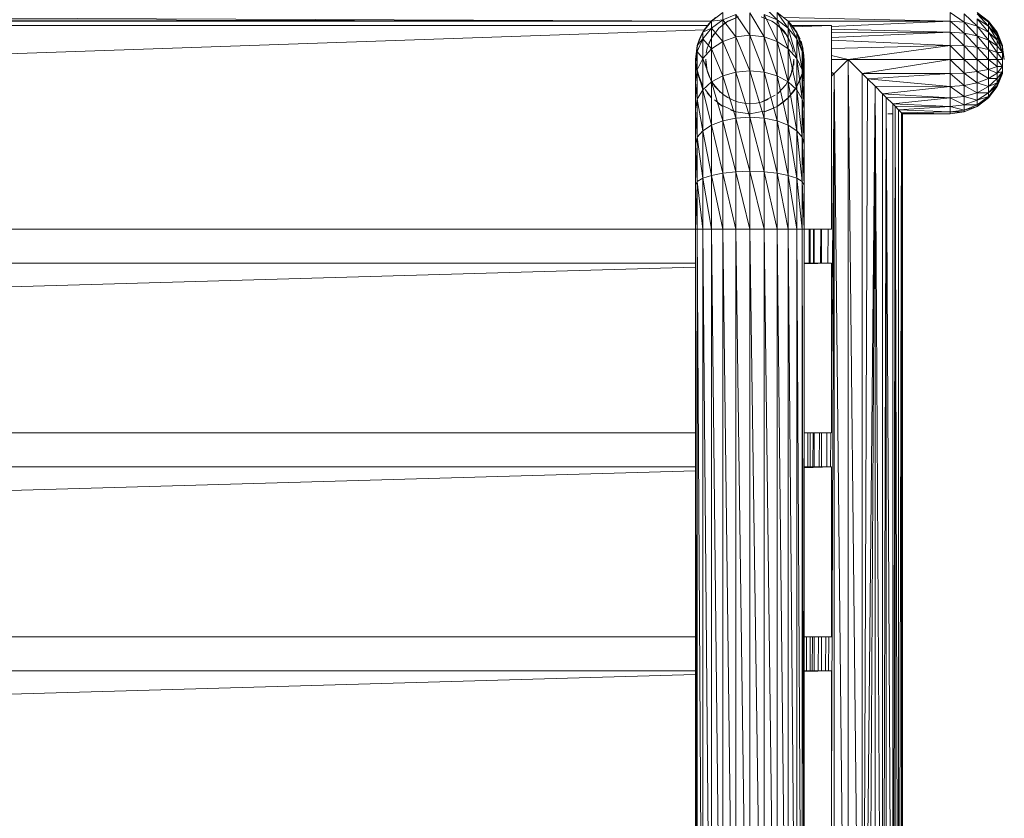
# Model space of a CAD drawing. Units: inches. Extents: x 0 to 6720, y 0 to 4752.
# Drawn here: x 2222 to 2509, y 2824 to 3057 of the extents above; entities that cross this region are included whole.
import ezdxf

# ---------------------------------------------------------------- set-up
doc = ezdxf.new("R2010")
doc.units = ezdxf.units.IN
doc.header["$MEASUREMENT"] = 0

# ---------------------------------------------------------------- blocks, each defined once
blk = doc.blocks.new('48_DWG-536472-Level 1')
at = {"lineweight": 9}
for p, q in [((77468.151, -1554.338), (77468.532, -1554.712)), ((77412.385, -1554.514), (77466.608, -1554.757)), ((77466.608, -1554.757), (77412.572, -1554.641)), ((77466.616, -1554.748), (77466.946, -1554.496)), ((77466.737, -1554.641), (77466.616, -1554.748)), ((77466.946, -1554.496), (77466.946, -1554.712)), ((77466.946, -1554.712), (77467.327, -1554.559)), ((77467.406, -1554.625), (77467.095, -1554.754)), ((77467.406, -1554.625), (77467.099, -1554.763)), ((77467.327, -1555.207), (77467.327, -1554.559)), ((77467.737, -1555.16), (77467.327, -1554.559)), ((77467.737, -1555.16), (77467.737, -1554.507)), ((77468.151, -1555.207), (77467.737, -1554.507)), ((77468.383, -1554.754), (77468.071, -1554.625)), ((77468.151, -1555.207), (77468.151, -1554.559)), ((77468.532, -1555.344), (77468.151, -1554.559)), ((77468.151, -1554.559), (77468.532, -1554.712)), ((77468.853, -1554.757), (77468.532, -1554.496)), ((77468.532, -1554.496), (77468.857, -1554.748)), ((77468.532, -1554.496), (77468.532, -1554.712)), ((77468.532, -1554.496), (77468.857, -1554.955)), ((77473.587, -1554.748), (77468.741, -1554.641)), ((77473.587, -1554.748), (77473.587, -1554.496)), ((77473.587, -1554.496), (77473.992, -1554.786)), ((77473.992, -1554.786), (77473.992, -1554.543)), ((77473.992, -1554.543), (77474.373, -1554.898)), ((77474.373, -1554.496), (77474.704, -1554.748)), ((77474.373, -1554.496), (77474.704, -1554.786)), ((77474.373, -1554.543), (77474.704, -1554.898)), ((77474.373, -1554.543), (77474.704, -1554.786)), ((77474.373, -1554.898), (77474.373, -1554.68)), ((77474.373, -1554.68), (77474.704, -1555.076)), ((77474.373, -1554.68), (77474.704, -1554.898)), ((77466.608, -1554.757), (77412.697, -1554.757)), ((77412.807, -1554.878), (77466.507, -1554.878)), ((77466.369, -1555.076), (77466.616, -1554.748)), ((77466.444, -1554.954), (77466.369, -1555.076)), ((77466.369, -1555.076), (77466.616, -1554.955)), ((77466.369, -1555.272), (77466.616, -1554.955)), ((77466.439, -1554.959), (77466.408, -1555.009)), ((77466.411, -1555.009), (77466.439, -1554.959)), ((77466.439, -1554.959), (77466.546, -1554.824)), ((77466.439, -1554.959), (77466.546, -1554.827)), ((77466.444, -1554.954), (77466.616, -1554.748)), ((77466.546, -1554.827), (77466.625, -1554.737)), ((77466.625, -1554.737), (77466.546, -1554.824)), ((77466.616, -1554.748), (77466.946, -1554.712)), ((77466.616, -1554.955), (77466.946, -1554.712)), ((77466.616, -1554.748), (77466.616, -1554.955)), ((77466.616, -1555.562), (77466.616, -1554.955)), ((77466.946, -1555.344), (77466.616, -1554.955)), ((77466.83, -1554.958), (77466.625, -1555.225)), ((77467.095, -1554.754), (77466.83, -1554.958)), ((77467.095, -1554.754), (77466.83, -1554.959)), ((77467.095, -1554.754), (77466.937, -1554.86)), ((77466.946, -1555.344), (77466.946, -1554.712)), ((77467.327, -1555.207), (77466.946, -1554.712)), ((77468.383, -1554.754), (77468.43, -1554.784)), ((77468.648, -1554.958), (77468.43, -1554.784)), ((77468.532, -1555.344), (77468.532, -1554.712)), ((77468.857, -1555.562), (77468.532, -1554.712)), ((77468.532, -1554.712), (77468.857, -1554.955)), ((77468.788, -1555.13), (77468.578, -1554.9)), ((77468.578, -1554.9), (77468.788, -1555.125)), ((77468.648, -1554.958), (77468.737, -1555.049)), ((77469.099, -1555.081), (77468.857, -1554.748)), ((77469.03, -1554.954), (77468.857, -1554.748)), ((77468.857, -1554.748), (77469.109, -1555.076)), ((77468.857, -1554.748), (77468.857, -1554.955)), ((77468.857, -1554.748), (77469.109, -1555.272)), ((77468.857, -1555.562), (77468.857, -1554.955)), ((77469.109, -1555.846), (77468.857, -1554.955)), ((77468.857, -1554.955), (77469.109, -1555.272)), ((77473.587, -1554.748), (77468.865, -1554.757)), ((77468.966, -1554.878), (77470.118, -1554.878)), ((77470.118, -1554.878), (77468.987, -1554.917)), ((77469.03, -1554.966), (77469.141, -1555.139)), ((77469.03, -1554.966), (77469.141, -1555.137)), ((77470.118, -1554.905), (77473.587, -1554.748)), ((77470.118, -1554.878), (77470.118, -1560.822)), ((77473.587, -1555.076), (77473.587, -1554.748)), ((77473.587, -1554.748), (77473.992, -1555.103)), ((77473.587, -1554.748), (77473.992, -1554.786)), ((77473.992, -1555.103), (77473.992, -1554.786)), ((77473.992, -1554.786), (77474.373, -1555.183)), ((77473.992, -1554.786), (77474.373, -1554.898)), ((77474.373, -1555.183), (77474.373, -1554.898)), ((77474.373, -1554.898), (77474.704, -1555.308)), ((77474.373, -1554.898), (77474.704, -1555.076)), ((77474.704, -1554.748), (77474.955, -1555.076)), ((77474.704, -1554.786), (77474.704, -1554.748)), ((77474.704, -1554.748), (77474.955, -1555.103)), ((77474.704, -1554.898), (77474.704, -1554.786)), ((77474.704, -1554.786), (77474.955, -1555.183)), ((77474.704, -1554.786), (77474.955, -1555.103)), ((77474.704, -1555.076), (77474.704, -1554.898)), ((77474.704, -1554.898), (77474.955, -1555.308)), ((77474.704, -1554.898), (77474.955, -1555.183)), ((77466.423, -1555.005), (77413.159, -1556.831)), ((77466.202, -1555.459), (77466.369, -1555.076)), ((77466.272, -1555.27), (77466.369, -1555.076)), ((77466.29, -1555.228), (77466.327, -1555.137)), ((77466.29, -1555.228), (77466.31, -1555.193)), ((77466.365, -1555.076), (77466.327, -1555.137)), ((77466.369, -1555.076), (77466.369, -1555.272)), ((77466.625, -1555.225), (77466.49, -1555.536)), ((77466.685, -1555.124), (77466.541, -1555.398)), ((77466.672, -1555.145), (77466.546, -1555.382)), ((77466.685, -1555.124), (77466.672, -1555.145)), ((77466.946, -1555.344), (77467.327, -1555.207)), ((77467.327, -1555.207), (77467.737, -1555.16)), ((77467.327, -1556.237), (77467.327, -1555.207)), ((77467.737, -1556.199), (77467.327, -1555.207)), ((77467.737, -1556.199), (77467.737, -1555.16)), ((77468.151, -1556.237), (77467.737, -1555.16)), ((77467.737, -1555.16), (77468.151, -1555.207)), ((77468.151, -1556.237), (77468.151, -1555.207)), ((77468.532, -1556.349), (77468.151, -1555.207)), ((77468.151, -1555.207), (77468.532, -1555.344)), ((77468.853, -1555.225), (77468.737, -1555.049)), ((77468.936, -1555.407), (77468.788, -1555.125)), ((77468.788, -1555.13), (77468.936, -1555.407)), ((77468.853, -1555.225), (77468.936, -1555.409)), ((77469.295, -1555.574), (77469.109, -1555.076)), ((77469.202, -1555.27), (77469.109, -1555.076)), ((77469.267, -1555.459), (77469.109, -1555.076)), ((77469.109, -1555.076), (77469.109, -1555.272)), ((77469.109, -1555.076), (77469.267, -1555.642)), ((77469.141, -1555.137), (77469.271, -1555.492)), ((77469.141, -1555.139), (77469.271, -1555.492)), ((77473.587, -1555.076), (77470.118, -1554.983)), ((77470.118, -1555.229), (77473.587, -1555.076)), ((77473.587, -1555.076), (77470.118, -1555.08)), ((77473.587, -1555.459), (77473.587, -1555.076)), ((77473.587, -1555.076), (77473.992, -1555.473)), ((77473.587, -1555.076), (77473.992, -1555.103)), ((77473.992, -1555.473), (77473.992, -1555.103)), ((77473.992, -1555.103), (77474.373, -1555.514)), ((77473.992, -1555.103), (77474.373, -1555.183)), ((77474.373, -1555.514), (77474.373, -1555.183)), ((77474.373, -1555.183), (77474.704, -1555.579)), ((77474.373, -1555.183), (77474.704, -1555.308)), ((77474.704, -1555.308), (77474.704, -1555.076)), ((77474.704, -1555.076), (77474.955, -1555.473)), ((77474.704, -1555.076), (77474.955, -1555.308)), ((77475.108, -1555.459), (77474.955, -1555.076)), ((77475.108, -1555.514), (77474.955, -1555.076)), ((77474.955, -1555.103), (77474.955, -1555.076)), ((77475.108, -1555.514), (77474.955, -1555.103)), ((77474.955, -1555.183), (77474.955, -1555.103)), ((77475.108, -1555.664), (77474.955, -1555.183)), ((77475.108, -1555.514), (77474.955, -1555.183)), ((77474.955, -1555.308), (77474.955, -1555.183)), ((77466.202, -1555.459), (77466.155, -1555.869)), ((77466.211, -1555.461), (77466.155, -1555.869)), ((77466.225, -1555.385), (77466.197, -1555.492)), ((77466.272, -1555.27), (77466.202, -1555.459)), ((77466.202, -1555.459), (77466.369, -1555.272)), ((77466.202, -1555.642), (77466.369, -1555.272)), ((77466.202, -1555.459), (77466.202, -1555.642)), ((77466.369, -1555.846), (77466.369, -1555.272)), ((77466.616, -1555.562), (77466.369, -1555.272)), ((77466.49, -1555.536), (77466.462, -1555.687)), ((77466.541, -1555.398), (77466.546, -1555.382)), ((77466.616, -1555.562), (77466.946, -1555.344)), ((77466.946, -1556.349), (77466.946, -1555.344)), ((77467.327, -1556.237), (77466.946, -1555.344)), ((77468.532, -1556.349), (77468.532, -1555.344)), ((77468.857, -1556.527), (77468.532, -1555.344)), ((77468.532, -1555.344), (77468.857, -1555.562)), ((77468.983, -1555.536), (77468.936, -1555.409)), ((77468.983, -1555.536), (77469.006, -1555.655)), ((77469.109, -1555.846), (77469.109, -1555.272)), ((77469.267, -1556.177), (77469.109, -1555.272)), ((77469.109, -1555.272), (77469.267, -1555.642)), ((77469.234, -1555.34), (77469.271, -1555.493)), ((77469.234, -1555.34), (77469.271, -1555.492)), ((77469.323, -1555.869), (77469.267, -1555.459)), ((77469.295, -1555.574), (77469.267, -1555.459)), ((77469.267, -1555.459), (77469.323, -1555.869)), ((77469.267, -1555.459), (77469.267, -1555.642)), ((77469.267, -1555.459), (77469.323, -1556.038)), ((77469.323, -1555.869), (77469.271, -1555.492)), ((77469.271, -1555.493), (77469.323, -1555.869)), ((77473.587, -1555.459), (77470.118, -1555.309)), ((77470.118, -1555.552), (77473.587, -1555.459)), ((77470.611, -1555.869), (77473.587, -1555.459)), ((77473.587, -1555.459), (77473.587, -1555.869)), ((77473.587, -1555.459), (77473.992, -1555.473)), ((77473.587, -1555.459), (77473.992, -1555.869)), ((77473.992, -1555.473), (77473.992, -1555.869)), ((77473.992, -1555.473), (77474.373, -1555.514)), ((77473.992, -1555.473), (77474.373, -1555.869)), ((77474.373, -1555.514), (77474.373, -1555.869)), ((77474.373, -1555.514), (77474.704, -1555.579)), ((77474.373, -1555.514), (77474.704, -1555.869)), ((77474.704, -1555.579), (77474.704, -1555.308)), ((77474.704, -1555.308), (77474.955, -1555.664)), ((77474.704, -1555.308), (77474.955, -1555.473)), ((77475.108, -1555.664), (77474.955, -1555.308)), ((77474.955, -1555.473), (77474.955, -1555.308)), ((77475.108, -1555.664), (77474.955, -1555.473)), ((77474.955, -1555.664), (77474.955, -1555.473)), ((77475.108, -1555.514), (77475.108, -1555.459)), ((77475.108, -1555.664), (77475.108, -1555.514)), ((77475.164, -1555.869), (77475.108, -1555.514)), ((77466.155, -1555.869), (77466.202, -1555.642)), ((77466.155, -1556.038), (77466.202, -1555.642)), ((77466.202, -1556.177), (77466.202, -1555.642)), ((77466.369, -1555.846), (77466.202, -1555.642)), ((77466.369, -1555.846), (77466.616, -1555.562)), ((77466.616, -1556.527), (77466.616, -1555.562)), ((77466.946, -1556.349), (77466.616, -1555.562)), ((77468.857, -1556.527), (77468.857, -1555.562)), ((77469.109, -1556.759), (77468.857, -1555.562)), ((77468.857, -1555.562), (77469.109, -1555.846)), ((77469.267, -1556.177), (77469.267, -1555.642)), ((77469.323, -1556.532), (77469.267, -1555.642)), ((77469.267, -1555.642), (77469.323, -1556.038)), ((77469.304, -1555.655), (77469.314, -1555.772)), ((77470.611, -1555.869), (77470.118, -1555.758)), ((77474.704, -1555.579), (77474.704, -1555.869)), ((77474.704, -1555.579), (77474.955, -1555.664)), ((77474.704, -1555.579), (77474.955, -1555.869)), ((77475.108, -1555.664), (77474.955, -1555.664)), ((77475.108, -1555.869), (77474.955, -1555.664)), ((77474.955, -1555.664), (77474.955, -1555.869)), ((77475.108, -1555.664), (77475.108, -1555.869)), ((77475.164, -1555.869), (77475.108, -1555.664)), ((77466.155, -1555.869), (77466.202, -1556.279)), ((77466.202, -1556.279), (77466.155, -1555.869)), ((77466.155, -1555.869), (77466.155, -1556.038)), ((77466.155, -1556.532), (77466.155, -1556.038)), ((77466.202, -1556.177), (77466.155, -1556.038)), ((77466.202, -1556.177), (77466.369, -1555.846)), ((77466.369, -1556.759), (77466.369, -1555.846)), ((77466.616, -1556.527), (77466.369, -1555.846)), ((77466.453, -1555.869), (77466.453, -1555.864)), ((77466.453, -1556.038), (77466.453, -1555.869)), ((77466.453, -1555.869), (77466.49, -1556.202)), ((77466.453, -1555.869), (77466.462, -1556.049)), ((77466.467, -1556.109), (77466.453, -1555.869)), ((77466.49, -1556.202), (77466.462, -1556.049)), ((77468.853, -1556.513), (77469.002, -1556.115)), ((77468.936, -1556.331), (77469.006, -1556.026)), ((77469.006, -1556.026), (77468.936, -1556.339)), ((77468.983, -1556.202), (77469.025, -1555.864)), ((77468.983, -1556.202), (77469.002, -1556.115)), ((77469.025, -1555.869), (77469.025, -1555.864)), ((77469.025, -1556.038), (77469.025, -1555.869)), ((77469.109, -1556.759), (77469.109, -1555.846)), ((77469.267, -1557.03), (77469.109, -1555.846)), ((77469.109, -1555.846), (77469.267, -1556.177)), ((77469.323, -1555.869), (77469.267, -1556.279)), ((77469.295, -1556.164), (77469.323, -1555.869)), ((77469.323, -1555.869), (77469.323, -1556.038)), ((77469.323, -1556.532), (77469.323, -1556.038)), ((77470.118, -1555.869), (77470.611, -1555.869)), ((77470.202, -1556.275), (77470.611, -1555.869)), ((77470.611, -1555.869), (77473.587, -1555.869)), ((77470.611, -1555.869), (77471.015, -1556.275)), ((77470.611, -1555.869), (77470.611, -1595.493)), ((77470.611, -1555.869), (77471.015, -1595.087)), ((77473.587, -1555.869), (77471.015, -1556.275)), ((77473.587, -1555.869), (77473.587, -1556.279)), ((77473.587, -1555.869), (77473.992, -1556.265)), ((77473.587, -1555.869), (77473.992, -1555.869)), ((77473.992, -1556.265), (77473.992, -1555.869)), ((77473.992, -1555.869), (77474.373, -1556.224)), ((77473.992, -1555.869), (77474.373, -1555.869)), ((77474.373, -1556.224), (77474.373, -1555.869)), ((77474.373, -1555.869), (77474.704, -1556.159)), ((77474.373, -1555.869), (77474.704, -1555.869)), ((77474.704, -1556.159), (77474.704, -1555.869)), ((77474.704, -1555.869), (77474.955, -1556.074)), ((77474.704, -1555.869), (77474.955, -1555.869)), ((77474.704, -1556.159), (77474.955, -1556.074)), ((77475.108, -1556.074), (77474.955, -1555.869)), ((77475.108, -1555.869), (77474.955, -1555.869)), ((77474.955, -1556.074), (77474.955, -1555.869)), ((77475.108, -1556.074), (77474.955, -1556.265)), ((77475.108, -1556.074), (77474.955, -1556.074)), ((77474.955, -1556.265), (77474.955, -1556.074)), ((77475.108, -1556.074), (77475.108, -1555.869)), ((77475.108, -1556.224), (77475.108, -1556.074)), ((77466.155, -1556.532), (77466.202, -1556.177)), ((77466.179, -1556.164), (77466.369, -1556.661)), ((77466.179, -1556.164), (77466.202, -1556.279)), ((77466.197, -1556.246), (77466.327, -1556.601)), ((77466.202, -1557.03), (77466.202, -1556.177)), ((77466.369, -1556.759), (77466.202, -1556.177)), ((77466.49, -1556.202), (77466.546, -1556.368)), ((77466.625, -1556.513), (77466.546, -1556.368)), ((77466.616, -1556.527), (77466.946, -1556.349)), ((77466.946, -1556.349), (77467.327, -1556.237)), ((77466.946, -1557.659), (77466.946, -1556.349)), ((77467.327, -1557.58), (77466.946, -1556.349)), ((77467.327, -1556.237), (77467.737, -1556.199)), ((77467.327, -1557.58), (77467.327, -1556.237)), ((77467.737, -1557.553), (77467.327, -1556.237)), ((77467.737, -1557.553), (77467.737, -1556.199)), ((77468.151, -1557.58), (77467.737, -1556.199)), ((77467.737, -1556.199), (77468.151, -1556.237)), ((77468.151, -1557.58), (77468.151, -1556.237)), ((77468.532, -1557.659), (77468.151, -1556.237)), ((77468.151, -1556.237), (77468.532, -1556.349)), ((77468.532, -1557.659), (77468.532, -1556.349)), ((77468.857, -1557.785), (77468.532, -1556.349)), ((77468.532, -1556.349), (77468.857, -1556.527)), ((77468.936, -1556.339), (77468.788, -1556.612)), ((77469.267, -1556.279), (77469.109, -1556.661)), ((77469.202, -1556.468), (77469.267, -1556.279)), ((77469.295, -1556.164), (77469.267, -1556.279)), ((77469.267, -1557.03), (77469.267, -1556.177)), ((77469.323, -1557.32), (77469.267, -1556.177)), ((77469.267, -1556.177), (77469.323, -1556.532)), ((77470.202, -1556.275), (77470.118, -1556.237)), ((77470.118, -1556.265), (77470.202, -1556.275)), ((77470.202, -1556.275), (77470.118, -1556.36)), ((77470.202, -1556.275), (77470.118, -1564.923)), ((77470.202, -1556.275), (77470.118, -1577.36)), ((77470.202, -1556.275), (77470.202, -1595.087)), ((77470.202, -1556.275), (77470.611, -1595.493)), ((77471.015, -1556.275), (77473.587, -1556.279)), ((77471.015, -1556.275), (77471.174, -1556.431)), ((77471.015, -1556.275), (77471.015, -1595.087)), ((77473.587, -1556.279), (77471.174, -1556.431)), ((77473.587, -1556.279), (77473.992, -1556.265)), ((77473.587, -1556.661), (77473.587, -1556.279)), ((77473.587, -1556.279), (77473.992, -1556.634)), ((77473.992, -1556.265), (77474.373, -1556.224)), ((77473.992, -1556.634), (77473.992, -1556.265)), ((77473.992, -1556.265), (77474.373, -1556.555)), ((77474.373, -1556.224), (77474.704, -1556.159)), ((77474.373, -1556.555), (77474.373, -1556.224)), ((77474.373, -1556.224), (77474.704, -1556.429)), ((77474.704, -1556.429), (77474.704, -1556.159)), ((77474.704, -1556.159), (77474.955, -1556.265)), ((77474.704, -1556.429), (77474.955, -1556.265)), ((77475.108, -1556.224), (77474.955, -1556.555)), ((77475.108, -1556.224), (77474.955, -1556.429)), ((77475.108, -1556.224), (77474.955, -1556.265)), ((77474.955, -1556.429), (77474.955, -1556.265)), ((77475.108, -1556.279), (77474.955, -1556.661)), ((77475.108, -1556.279), (77474.955, -1556.634)), ((77475.108, -1556.279), (77474.955, -1556.555)), ((77475.108, -1556.279), (77475.108, -1556.224)), ((77466.155, -1557.32), (77466.155, -1556.532)), ((77466.202, -1557.03), (77466.155, -1556.532)), ((77466.272, -1556.468), (77466.369, -1556.661)), ((77466.369, -1556.759), (77466.616, -1556.527)), ((77466.616, -1557.785), (77466.616, -1556.527)), ((77466.946, -1557.659), (77466.616, -1556.527)), ((77466.625, -1556.513), (77466.718, -1556.66)), ((77466.672, -1556.594), (77466.881, -1556.829)), ((77466.672, -1556.594), (77466.685, -1556.614)), ((77466.881, -1556.829), (77466.685, -1556.614)), ((77466.83, -1556.779), (77466.718, -1556.66)), ((77468.788, -1556.608), (77468.555, -1556.866)), ((77468.788, -1556.612), (77468.555, -1556.866)), ((77468.853, -1556.513), (77468.881, -1556.456)), ((77468.857, -1557.785), (77468.857, -1556.527)), ((77469.109, -1557.949), (77468.857, -1556.527)), ((77468.857, -1556.527), (77469.109, -1556.759)), ((77469.109, -1556.661), (77468.857, -1556.99)), ((77469.03, -1556.784), (77469.109, -1556.661)), ((77469.202, -1556.468), (77469.109, -1556.661)), ((77469.323, -1557.32), (77469.323, -1556.532)), ((77471.174, -1556.431), (77471.015, -1595.087)), ((77471.392, -1556.651), (77471.015, -1595.087)), ((77473.587, -1556.661), (77471.174, -1556.431)), ((77471.174, -1556.431), (77471.392, -1556.651)), ((77471.392, -1556.651), (77471.174, -1594.931)), ((77473.587, -1556.661), (77471.392, -1556.651)), ((77471.611, -1556.871), (77471.392, -1556.651)), ((77471.392, -1556.651), (77471.392, -1594.711)), ((77471.392, -1556.651), (77471.611, -1594.49)), ((77473.587, -1556.661), (77471.611, -1556.871)), ((77473.587, -1556.661), (77473.992, -1556.634)), ((77473.587, -1556.99), (77473.587, -1556.661)), ((77473.587, -1556.661), (77473.992, -1556.951)), ((77473.992, -1556.634), (77474.373, -1556.555)), ((77473.992, -1556.951), (77473.992, -1556.634)), ((77473.992, -1556.634), (77474.373, -1556.839)), ((77474.373, -1556.555), (77474.704, -1556.429)), ((77474.373, -1556.839), (77474.373, -1556.555)), ((77474.373, -1556.555), (77474.704, -1556.661)), ((77474.373, -1556.839), (77474.704, -1556.661)), ((77474.704, -1556.661), (77474.704, -1556.429)), ((77474.704, -1556.661), (77474.955, -1556.429)), ((77474.704, -1556.429), (77474.955, -1556.429)), ((77474.704, -1556.661), (77474.955, -1556.555)), ((77474.704, -1556.839), (77474.947, -1556.564)), ((77474.704, -1556.951), (77474.955, -1556.634)), ((77474.704, -1556.839), (77474.955, -1556.634)), ((77474.704, -1556.99), (77474.955, -1556.661)), ((77474.704, -1556.951), (77474.955, -1556.661)), ((77474.704, -1556.839), (77474.704, -1556.661)), ((77474.955, -1556.555), (77474.955, -1556.429)), ((77474.955, -1556.634), (77474.955, -1556.555)), ((77474.955, -1556.661), (77474.955, -1556.634)), ((77466.202, -1557.03), (77466.369, -1556.759)), ((77466.369, -1557.949), (77466.369, -1556.759)), ((77466.616, -1557.785), (77466.369, -1556.759)), ((77466.438, -1556.745), (77466.616, -1556.99)), ((77466.492, -1556.842), (77466.616, -1556.99)), ((77466.83, -1556.779), (77466.96, -1556.894)), ((77467.095, -1556.984), (77466.96, -1556.894)), ((77468.071, -1557.113), (77468.476, -1556.909)), ((77469.03, -1556.784), (77468.857, -1556.99)), ((77469.109, -1557.949), (77469.109, -1556.759)), ((77469.267, -1558.14), (77469.109, -1556.759)), ((77469.109, -1556.759), (77469.267, -1557.03)), ((77473.587, -1556.99), (77471.611, -1556.871)), ((77471.611, -1556.871), (77471.718, -1556.98)), ((77471.611, -1556.871), (77471.611, -1594.49)), ((77471.718, -1556.98), (77471.611, -1594.49)), ((77473.587, -1556.99), (77471.718, -1556.98)), ((77471.908, -1557.163), (77471.718, -1556.98)), ((77471.718, -1556.98), (77471.718, -1594.382)), ((77471.718, -1556.98), (77471.908, -1594.199)), ((77473.587, -1556.99), (77473.992, -1556.951)), ((77473.992, -1556.951), (77474.373, -1556.839)), ((77473.992, -1557.195), (77473.992, -1556.951)), ((77473.992, -1556.951), (77474.373, -1557.058)), ((77474.373, -1557.058), (77474.373, -1556.839)), ((77474.373, -1557.058), (77474.704, -1556.839)), ((77474.373, -1556.839), (77474.704, -1556.839)), ((77474.373, -1557.195), (77474.704, -1556.951)), ((77474.373, -1557.058), (77474.704, -1556.951)), ((77474.704, -1556.951), (77474.704, -1556.839)), ((77474.704, -1556.99), (77474.704, -1556.951)), ((77466.155, -1557.32), (77466.202, -1557.03)), ((77466.202, -1558.14), (77466.202, -1557.03)), ((77466.369, -1557.949), (77466.202, -1557.03)), ((77466.71, -1557.05), (77466.946, -1557.241)), ((77466.795, -1557.137), (77466.946, -1557.241)), ((77466.955, -1557.224), (77467.327, -1557.4)), ((77467.095, -1556.984), (77467.267, -1557.068)), ((77467.406, -1557.113), (77467.267, -1557.068)), ((77467.406, -1557.113), (77467.569, -1557.146)), ((77467.737, -1557.157), (77467.569, -1557.146)), ((77467.737, -1557.157), (77467.932, -1557.142)), ((77468.071, -1557.113), (77467.932, -1557.142)), ((77468.071, -1557.113), (77468.271, -1557.04)), ((77468.532, -1557.241), (77468.151, -1557.4)), ((77468.295, -1557.351), (77468.532, -1557.241)), ((77468.857, -1556.99), (77468.532, -1557.241)), ((77468.741, -1557.097), (77468.532, -1557.241)), ((77468.741, -1557.097), (77468.857, -1556.99)), ((77469.267, -1558.14), (77469.267, -1557.03)), ((77469.323, -1558.345), (77469.267, -1557.03)), ((77469.267, -1557.03), (77469.323, -1557.32)), ((77473.587, -1556.99), (77471.908, -1557.163)), ((77473.587, -1557.241), (77471.908, -1557.163)), ((77471.908, -1557.163), (77471.978, -1557.233)), ((77471.908, -1557.163), (77471.908, -1594.199)), ((77471.978, -1557.233), (77471.908, -1594.199)), ((77473.587, -1557.241), (77471.978, -1557.233)), ((77472.076, -1557.336), (77471.978, -1557.233)), ((77471.978, -1557.233), (77472.076, -1594.026)), ((77471.978, -1557.233), (77471.978, -1594.129)), ((77473.587, -1557.241), (77472.076, -1557.336)), ((77473.587, -1557.241), (77473.587, -1556.99)), ((77473.587, -1556.99), (77473.992, -1557.195)), ((77473.587, -1557.241), (77473.992, -1557.195)), ((77473.587, -1557.4), (77473.587, -1557.241)), ((77473.587, -1557.241), (77473.992, -1557.348)), ((77473.992, -1557.195), (77474.373, -1557.058)), ((77473.992, -1557.348), (77473.992, -1557.195)), ((77473.992, -1557.348), (77474.373, -1557.195)), ((77473.992, -1557.195), (77474.373, -1557.195)), ((77473.992, -1557.4), (77474.373, -1557.241)), ((77473.992, -1557.348), (77474.373, -1557.241)), ((77474.373, -1557.241), (77474.704, -1556.99)), ((77474.373, -1557.195), (77474.704, -1556.99)), ((77474.373, -1557.195), (77474.373, -1557.058)), ((77474.373, -1557.241), (77474.373, -1557.195)), ((77466.155, -1558.345), (77466.155, -1557.32)), ((77466.202, -1558.14), (77466.155, -1557.32)), ((77467.178, -1557.351), (77467.327, -1557.4)), ((77467.737, -1557.454), (77467.327, -1557.4)), ((77467.327, -1557.58), (77467.737, -1557.553)), ((77468.141, -1557.38), (77467.737, -1557.454)), ((77467.737, -1559.13), (77467.737, -1557.553)), ((77468.151, -1559.144), (77467.737, -1557.553)), ((77467.737, -1557.553), (77468.151, -1557.58)), ((77468.295, -1557.351), (77468.151, -1557.4)), ((77469.323, -1558.345), (77469.323, -1557.32)), ((77471.899, -1557.454), (77471.768, -1557.454)), ((77471.881, -1557.443), (77471.899, -1557.454)), ((77473.587, -1557.4), (77472.076, -1557.336)), ((77472.164, -1557.426), (77472.076, -1557.336)), ((77472.076, -1557.336), (77472.076, -1594.026)), ((77472.164, -1557.426), (77472.076, -1594.026)), ((77473.587, -1557.4), (77472.164, -1557.426)), ((77472.164, -1557.426), (77473.587, -1557.454)), ((77472.164, -1557.426), (77472.197, -1557.454)), ((77472.164, -1557.426), (77472.164, -1593.936)), ((77472.197, -1557.454), (77472.164, -1593.936)), ((77473.587, -1557.454), (77472.197, -1557.454)), ((77472.197, -1557.454), (77472.197, -1593.908)), ((77473.587, -1557.4), (77473.992, -1557.348)), ((77473.587, -1557.454), (77473.992, -1557.4)), ((77473.587, -1557.4), (77473.587, -1557.454)), ((77473.587, -1557.4), (77473.992, -1557.4)), ((77473.992, -1557.4), (77473.992, -1557.348)), ((77466.369, -1557.949), (77466.616, -1557.785)), ((77466.616, -1557.785), (77466.946, -1557.659)), ((77466.616, -1559.25), (77466.616, -1557.785)), ((77466.946, -1559.185), (77466.616, -1557.785)), ((77466.946, -1557.659), (77467.327, -1557.58)), ((77466.946, -1559.185), (77466.946, -1557.659)), ((77467.327, -1559.144), (77466.946, -1557.659)), ((77467.327, -1559.144), (77467.327, -1557.58)), ((77467.737, -1559.13), (77467.327, -1557.58)), ((77468.151, -1559.144), (77468.151, -1557.58)), ((77468.532, -1559.185), (77468.151, -1557.58)), ((77468.151, -1557.58), (77468.532, -1557.659)), ((77468.532, -1559.185), (77468.532, -1557.659)), ((77468.857, -1559.25), (77468.532, -1557.659)), ((77468.532, -1557.659), (77468.857, -1557.785)), ((77468.857, -1559.25), (77468.857, -1557.785)), ((77469.109, -1559.335), (77468.857, -1557.785)), ((77468.857, -1557.785), (77469.109, -1557.949)), ((77466.202, -1558.14), (77466.369, -1557.949)), ((77466.369, -1559.335), (77466.369, -1557.949)), ((77466.616, -1559.25), (77466.369, -1557.949)), ((77469.109, -1559.335), (77469.109, -1557.949)), ((77469.267, -1559.434), (77469.109, -1557.949)), ((77469.109, -1557.949), (77469.267, -1558.14)), ((77466.155, -1558.345), (77466.202, -1558.14)), ((77466.155, -1559.54), (77466.155, -1558.345)), ((77466.202, -1559.434), (77466.155, -1558.345)), ((77466.202, -1559.434), (77466.202, -1558.14)), ((77466.369, -1559.335), (77466.202, -1558.14)), ((77469.267, -1559.434), (77469.267, -1558.14)), ((77469.323, -1559.54), (77469.267, -1558.14)), ((77469.267, -1558.14), (77469.323, -1558.345)), ((77469.323, -1559.54), (77469.323, -1558.345)), ((77466.369, -1559.335), (77466.616, -1559.25)), ((77466.616, -1559.25), (77466.946, -1559.185)), ((77466.616, -1560.822), (77466.616, -1559.25)), ((77466.946, -1560.822), (77466.616, -1559.25)), ((77466.946, -1559.185), (77467.327, -1559.144)), ((77466.946, -1560.822), (77466.946, -1559.185)), ((77467.327, -1560.822), (77466.946, -1559.185)), ((77467.327, -1559.144), (77467.737, -1559.13)), ((77467.327, -1560.822), (77467.327, -1559.144)), ((77467.737, -1560.822), (77467.327, -1559.144)), ((77467.737, -1560.822), (77467.737, -1559.13)), ((77468.151, -1560.822), (77467.737, -1559.13)), ((77467.737, -1559.13), (77468.151, -1559.144)), ((77468.151, -1560.822), (77468.151, -1559.144)), ((77468.532, -1560.822), (77468.151, -1559.144)), ((77468.151, -1559.144), (77468.532, -1559.185)), ((77468.532, -1560.822), (77468.532, -1559.185)), ((77468.857, -1560.822), (77468.532, -1559.185)), ((77468.532, -1559.185), (77468.857, -1559.25)), ((77468.857, -1560.822), (77468.857, -1559.25)), ((77469.109, -1560.822), (77468.857, -1559.25)), ((77468.857, -1559.25), (77469.109, -1559.335)), ((77466.155, -1559.54), (77466.202, -1559.434)), ((77466.155, -1560.822), (77466.155, -1559.54)), ((77466.202, -1560.822), (77466.155, -1559.54)), ((77466.202, -1559.434), (77466.369, -1559.335)), ((77466.202, -1560.822), (77466.202, -1559.434)), ((77466.369, -1560.822), (77466.202, -1559.434)), ((77466.369, -1560.822), (77466.369, -1559.335)), ((77466.616, -1560.822), (77466.369, -1559.335)), ((77469.267, -1560.822), (77469.109, -1559.335)), ((77469.109, -1560.822), (77469.109, -1559.335)), ((77469.109, -1559.335), (77469.267, -1559.434)), ((77469.267, -1560.822), (77469.267, -1559.434)), ((77469.323, -1560.822), (77469.267, -1559.434)), ((77469.267, -1559.434), (77469.323, -1559.54)), ((77469.323, -1560.822), (77469.323, -1559.54)), ((77466.155, -1560.822), (77413.159, -1560.822)), ((77466.155, -1590.54), (77466.155, -1560.822)), ((77466.202, -1590.54), (77466.155, -1560.822)), ((77466.155, -1560.822), (77466.202, -1560.822)), ((77466.202, -1590.54), (77466.202, -1560.822)), ((77466.369, -1590.54), (77466.202, -1560.822)), ((77466.202, -1560.822), (77466.369, -1560.822)), ((77466.369, -1590.54), (77466.369, -1560.822)), ((77466.616, -1590.54), (77466.369, -1560.822)), ((77466.369, -1560.822), (77466.616, -1560.822)), ((77466.616, -1590.54), (77466.616, -1560.822)), ((77466.946, -1590.54), (77466.616, -1560.822)), ((77466.616, -1560.822), (77466.946, -1560.822)), ((77466.946, -1590.54), (77466.946, -1560.822)), ((77467.327, -1590.54), (77466.946, -1560.822)), ((77466.946, -1560.822), (77467.327, -1560.822)), ((77467.327, -1590.54), (77467.327, -1560.822)), ((77467.737, -1590.54), (77467.327, -1560.822)), ((77467.327, -1560.822), (77467.737, -1560.822)), ((77467.737, -1590.54), (77467.737, -1560.822)), ((77468.151, -1590.54), (77467.737, -1560.822)), ((77467.737, -1560.822), (77468.151, -1560.822)), ((77468.151, -1590.54), (77468.151, -1560.822)), ((77468.532, -1590.54), (77468.151, -1560.822)), ((77468.151, -1560.822), (77468.532, -1560.822)), ((77468.532, -1590.54), (77468.532, -1560.822)), ((77468.857, -1590.54), (77468.532, -1560.822)), ((77468.532, -1560.822), (77468.857, -1560.822)), ((77468.857, -1590.54), (77468.857, -1560.822)), ((77469.109, -1590.54), (77468.857, -1560.822)), ((77468.857, -1560.822), (77469.109, -1560.822)), ((77469.109, -1590.54), (77469.109, -1560.822)), ((77469.267, -1590.54), (77469.109, -1560.822)), ((77469.267, -1560.822), (77469.109, -1560.822)), ((77469.267, -1590.54), (77469.267, -1560.822)), ((77469.323, -1590.54), (77469.267, -1560.822)), ((77469.267, -1560.822), (77469.323, -1560.822)), ((77470.118, -1560.822), (77469.323, -1560.822)), ((77469.323, -1590.54), (77469.323, -1560.822)), ((77469.473, -1560.822), (77469.467, -1561.813)), ((77469.499, -1560.822), (77469.499, -1561.813)), ((77469.599, -1560.822), (77469.596, -1561.813)), ((77469.611, -1560.822), (77469.611, -1561.813)), ((77469.805, -1560.822), (77469.8, -1561.813)), ((77469.829, -1560.822), (77469.829, -1561.813)), ((77470.023, -1560.822), (77470.017, -1561.815)), ((77466.155, -1561.813), (77413.159, -1561.813)), ((77470.118, -1561.813), (77469.323, -1561.813)), ((77470.118, -1561.813), (77469.323, -1561.835)), ((77470.118, -1561.813), (77470.118, -1566.766)), ((77466.155, -1561.926), (77413.159, -1563.44)), ((77466.155, -1566.766), (77413.159, -1566.766)), ((77470.118, -1566.766), (77469.323, -1566.766)), ((77469.433, -1566.766), (77469.426, -1567.756)), ((77469.499, -1566.766), (77469.499, -1567.756)), ((77469.581, -1566.766), (77469.578, -1567.756)), ((77469.611, -1566.766), (77469.611, -1567.756)), ((77469.771, -1566.766), (77469.765, -1567.756)), ((77469.829, -1566.766), (77469.829, -1567.756)), ((77469.989, -1566.766), (77469.983, -1567.76)), ((77470.1, -1566.766), (77470.09, -1567.757)), ((77466.155, -1567.756), (77413.159, -1567.756)), ((77466.155, -1567.869), (77413.159, -1569.383)), ((77470.118, -1567.756), (77469.323, -1567.756)), ((77470.118, -1567.756), (77469.323, -1567.779)), ((77470.118, -1567.756), (77470.118, -1572.709)), ((77466.155, -1572.709), (77413.159, -1572.709)), ((77470.118, -1572.709), (77469.323, -1572.709)), ((77469.393, -1572.709), (77469.386, -1573.7)), ((77469.499, -1572.709), (77469.499, -1573.7)), ((77469.564, -1572.709), (77469.561, -1573.7)), ((77469.611, -1572.709), (77469.611, -1573.7)), ((77469.737, -1572.709), (77469.731, -1573.7)), ((77469.829, -1572.709), (77469.829, -1573.7)), ((77469.955, -1572.709), (77469.949, -1573.7)), ((77470.042, -1572.709), (77470.033, -1573.702)), ((77466.155, -1573.7), (77413.159, -1573.7)), ((77466.155, -1573.813), (77413.159, -1575.327)), ((77470.118, -1573.7), (77469.323, -1573.7)), ((77470.118, -1573.7), (77469.323, -1573.722)), ((77470.118, -1573.7), (77470.118, -1578.653))]:
    blk.add_line(p, q, dxfattribs=at)

msp = doc.modelspace()

# ---------------------------------------------------------------- block references
at = {"lineweight": 9, "xscale": 10, "yscale": 10, "zscale": 10}
msp.add_blockref('48_DWG-536472-Level 1', (-772242.28, 18604.32), dxfattribs=at)

doc.saveas('drawing.dxf')
